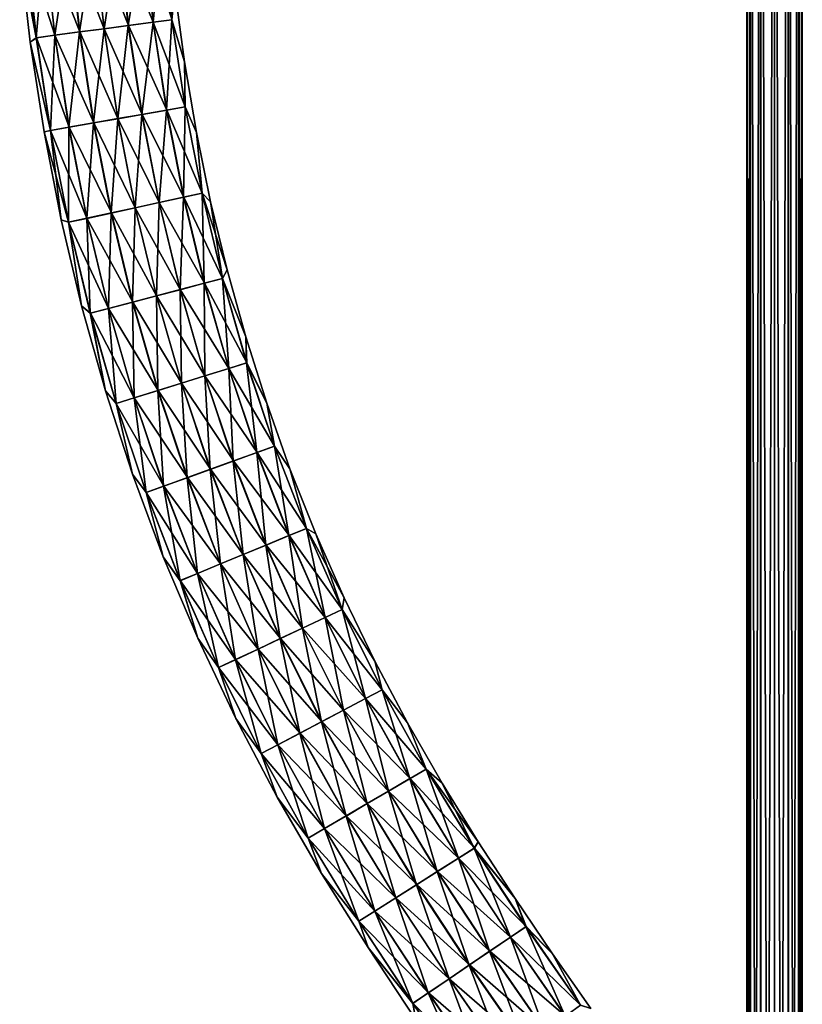
# Model space of a CAD drawing. Units: millimetres. Extents: x -275 to 275, y 5 to 285.
# Drawn here: x -14 to 0, y 156 to 174 of the extents above; entities that cross this region are included whole.
import ezdxf

# ---------------------------------------------------------------- set-up
doc = ezdxf.new("R2010")
doc.units = ezdxf.units.MM
doc.header["$LTSCALE"] = 65.185185
for name, color, linetype in [('175', 7, 'CONTINUOUS'), ('176', 7, 'CONTINUOUS'), ('3', 7, 'CONTINUOUS'), ('4', 7, 'CONTINUOUS')]:
    doc.layers.add(name, color=color, linetype=linetype)

msp = doc.modelspace()

# ---------------------------------------------------------------- linework, layer by layer
at = {"layer": '175', "linetype": 'CONTINUOUS'}
for points in [[(-0.432, 100.258, -0.252), (-0.5, 100.258), (-0.433, 191.358, -0.25), (-0.432, 100.258, -0.252)], [(-0.433, 191.358, -0.25), (-0.5, 100.258), (-0.5, 191.358), (-0.433, 191.358, -0.25)], [(-0.251, 191.358, -0.432), (-0.432, 100.258, -0.252), (-0.433, 191.358, -0.25), (-0.251, 191.358, -0.432)], [(-0.247, 100.258, -0.434), (-0.432, 100.258, -0.252), (-0.251, 191.358, -0.432), (-0.247, 100.258, -0.434)], [(-0.002, 191.358, -0.5), (-0.247, 100.258, -0.434), (-0.251, 191.358, -0.432), (-0.002, 191.358, -0.5)], [(0.002, 100.258, -0.5), (-0.247, 100.258, -0.434), (-0.002, 191.358, -0.5), (0.002, 100.258, -0.5)], [(0.247, 191.358, -0.434), (0.002, 100.258, -0.5), (-0.002, 191.358, -0.5), (0.247, 191.358, -0.434)], [(0.251, 100.258, -0.432), (0.002, 100.258, -0.5), (0.247, 191.358, -0.434), (0.251, 100.258, -0.432)], [(0.432, 191.358, -0.252), (0.251, 100.258, -0.432), (0.247, 191.358, -0.434), (0.432, 191.358, -0.252)], [(0.433, 100.258, -0.25), (0.251, 100.258, -0.432), (0.432, 191.358, -0.252), (0.433, 100.258, -0.25)], [(0.5, 191.358), (0.433, 100.258, -0.25), (0.432, 191.358, -0.252), (0.5, 191.358)], [(0.5, 100.258), (0.433, 100.258, -0.25), (0.5, 191.358), (0.5, 100.258)]]:
    msp.add_3dface(points, dxfattribs=at)
at = {"layer": '176', "linetype": 'CONTINUOUS'}
for points in [[(-0.5, 100.258), (-0.433, 100.258, 0.25), (-0.5, 191.358), (-0.5, 100.258)], [(-0.5, 191.358), (-0.433, 100.258, 0.25), (-0.432, 191.358, 0.252), (-0.5, 191.358)], [(-0.433, 100.258, 0.25), (-0.251, 100.258, 0.432), (-0.432, 191.358, 0.252), (-0.433, 100.258, 0.25)], [(-0.432, 191.358, 0.252), (-0.251, 100.258, 0.432), (-0.247, 191.358, 0.434), (-0.432, 191.358, 0.252)], [(-0.251, 100.258, 0.432), (-0.002, 100.258, 0.5), (-0.247, 191.358, 0.434), (-0.251, 100.258, 0.432)], [(-0.247, 191.358, 0.434), (-0.002, 100.258, 0.5), (0.002, 191.358, 0.5), (-0.247, 191.358, 0.434)], [(-0.002, 100.258, 0.5), (0.247, 100.258, 0.434), (0.002, 191.358, 0.5), (-0.002, 100.258, 0.5)], [(0.002, 191.358, 0.5), (0.247, 100.258, 0.434), (0.251, 191.358, 0.432), (0.002, 191.358, 0.5)], [(0.247, 100.258, 0.434), (0.432, 100.258, 0.252), (0.251, 191.358, 0.432), (0.247, 100.258, 0.434)], [(0.251, 191.358, 0.432), (0.432, 100.258, 0.252), (0.433, 191.358, 0.25), (0.251, 191.358, 0.432)], [(0.432, 100.258, 0.252), (0.5, 100.258), (0.433, 191.358, 0.25), (0.432, 100.258, 0.252)], [(0.5, 100.258), (0.5, 191.358), (0.433, 191.358, 0.25), (0.5, 100.258)]]:
    msp.add_3dface(points, dxfattribs=at)
at = {"layer": '3', "linetype": 'CONTINUOUS'}
for points in [[(-12.263, 174.976, 1.35), (-12.078, 173.34, 1.35), (-11.824, 175.017, 1.276), (-12.263, 174.976, 1.35)], [(-11.824, 175.017, 1.276), (-12.078, 173.34, 1.35), (-11.641, 173.398, 1.276), (-11.824, 175.017, 1.276)], [(-11.824, 175.017, 1.276), (-11.641, 173.398, 1.276), (-11.374, 175.059, 1.014), (-11.824, 175.017, 1.276)], [(-11.374, 175.059, 1.014), (-11.641, 173.398, 1.276), (-11.194, 173.457, 1.014), (-11.374, 175.059, 1.014)], [(-11.374, 175.059, 1.014), (-11.194, 173.457, 1.014), (-11.037, 175.091, 0.556), (-11.374, 175.059, 1.014)], [(-11.037, 175.091, 0.556), (-11.194, 173.457, 1.014), (-10.858, 173.502, 0.556), (-11.037, 175.091, 0.556)], [(-11.037, 175.091, 0.556), (-10.858, 173.502, 0.556), (-10.805, 174.038), (-11.037, 175.091, 0.556)], [(-13.298, 173.178, 0.553), (-13.488, 174.862, 0.553), (-13.597, 174.754), (-13.298, 173.178, 0.553)], [(-13.488, 174.862, 0.553), (-13.298, 173.178, 0.553), (-13.152, 174.893, 1.012), (-13.488, 174.862, 0.553)], [(-13.152, 174.893, 1.012), (-13.298, 173.178, 0.553), (-12.963, 173.222, 1.012), (-13.152, 174.893, 1.012)], [(-13.152, 174.893, 1.012), (-12.963, 173.222, 1.012), (-12.703, 174.935, 1.275), (-13.152, 174.893, 1.012)], [(-12.703, 174.935, 1.275), (-12.963, 173.222, 1.012), (-12.517, 173.282, 1.275), (-12.703, 174.935, 1.275)], [(-12.703, 174.935, 1.275), (-12.517, 173.282, 1.275), (-12.263, 174.976, 1.35), (-12.703, 174.935, 1.275)], [(-12.263, 174.976, 1.35), (-12.517, 173.282, 1.275), (-12.078, 173.34, 1.35), (-12.263, 174.976, 1.35)], [(-13.407, 173.1), (-13.298, 173.178, 0.553), (-13.597, 174.754), (-13.407, 173.1)], [(-10.805, 174.038), (-10.858, 173.502, 0.556), (-10.628, 172.742), (-10.805, 174.038)], [(-12.078, 173.34, 1.35), (-11.83, 171.719, 1.35), (-11.641, 173.398, 1.276), (-12.078, 173.34, 1.35)], [(-11.641, 173.398, 1.276), (-11.83, 171.719, 1.35), (-11.395, 171.795, 1.276), (-11.641, 173.398, 1.276)], [(-11.641, 173.398, 1.276), (-11.395, 171.795, 1.276), (-11.194, 173.457, 1.014), (-11.641, 173.398, 1.276)], [(-11.194, 173.457, 1.014), (-11.395, 171.795, 1.276), (-10.951, 171.872, 1.014), (-11.194, 173.457, 1.014)], [(-11.194, 173.457, 1.014), (-10.951, 171.872, 1.014), (-10.858, 173.502, 0.556), (-11.194, 173.457, 1.014)], [(-10.858, 173.502, 0.556), (-10.951, 171.872, 1.014), (-10.617, 171.931, 0.556), (-10.858, 173.502, 0.556)], [(-10.858, 173.502, 0.556), (-10.617, 171.931, 0.556), (-10.628, 172.742), (-10.858, 173.502, 0.556)], [(-13.298, 173.178, 0.553), (-13.042, 171.508, 0.553), (-12.963, 173.222, 1.012), (-13.298, 173.178, 0.553)], [(-12.963, 173.222, 1.012), (-13.042, 171.508, 0.553), (-12.71, 171.566, 1.012), (-12.963, 173.222, 1.012)], [(-12.963, 173.222, 1.012), (-12.71, 171.566, 1.012), (-12.517, 173.282, 1.275), (-12.963, 173.222, 1.012)], [(-12.517, 173.282, 1.275), (-12.71, 171.566, 1.012), (-12.265, 171.643, 1.275), (-12.517, 173.282, 1.275)], [(-12.517, 173.282, 1.275), (-12.265, 171.643, 1.275), (-12.078, 173.34, 1.35), (-12.517, 173.282, 1.275)], [(-12.078, 173.34, 1.35), (-12.265, 171.643, 1.275), (-11.83, 171.719, 1.35), (-12.078, 173.34, 1.35)], [(-13.042, 171.508, 0.553), (-13.298, 173.178, 0.553), (-13.407, 173.1), (-13.042, 171.508, 0.553)], [(-13.158, 171.481), (-13.042, 171.508, 0.553), (-13.407, 173.1), (-13.158, 171.481)], [(-10.628, 172.742), (-10.617, 171.931, 0.556), (-10.412, 171.472), (-10.628, 172.742)], [(-11.395, 171.795, 1.276), (-11.085, 170.209, 1.276), (-10.951, 171.872, 1.014), (-11.395, 171.795, 1.276)], [(-10.951, 171.872, 1.014), (-11.085, 170.209, 1.276), (-10.644, 170.305, 1.014), (-10.951, 171.872, 1.014)], [(-10.951, 171.872, 1.014), (-10.644, 170.305, 1.014), (-10.617, 171.931, 0.556), (-10.951, 171.872, 1.014)], [(-10.617, 171.931, 0.556), (-10.644, 170.305, 1.014), (-10.313, 170.377, 0.556), (-10.617, 171.931, 0.556)], [(-10.617, 171.931, 0.556), (-10.313, 170.377, 0.556), (-10.412, 171.472), (-10.617, 171.931, 0.556)], [(-12.71, 171.566, 1.012), (-12.388, 169.925, 1.012), (-12.265, 171.643, 1.275), (-12.71, 171.566, 1.012)], [(-12.265, 171.643, 1.275), (-12.388, 169.925, 1.012), (-11.948, 170.021, 1.275), (-12.265, 171.643, 1.275)], [(-12.265, 171.643, 1.275), (-11.948, 170.021, 1.275), (-11.83, 171.719, 1.35), (-12.265, 171.643, 1.275)], [(-11.83, 171.719, 1.35), (-11.948, 170.021, 1.275), (-11.516, 170.115, 1.35), (-11.83, 171.719, 1.35)], [(-11.83, 171.719, 1.35), (-11.516, 170.115, 1.35), (-11.395, 171.795, 1.276), (-11.83, 171.719, 1.35)], [(-11.395, 171.795, 1.276), (-11.516, 170.115, 1.35), (-11.085, 170.209, 1.276), (-11.395, 171.795, 1.276)], [(-12.849, 169.898), (-13.042, 171.508, 0.553), (-13.158, 171.481), (-12.849, 169.898)], [(-13.042, 171.508, 0.553), (-12.718, 169.854, 0.553), (-12.71, 171.566, 1.012), (-13.042, 171.508, 0.553)], [(-12.718, 169.854, 0.553), (-13.042, 171.508, 0.553), (-12.849, 169.898), (-12.718, 169.854, 0.553)], [(-12.71, 171.566, 1.012), (-12.718, 169.854, 0.553), (-12.388, 169.925, 1.012), (-12.71, 171.566, 1.012)], [(-10.412, 171.472), (-10.313, 170.377, 0.556), (-10.157, 170.224), (-10.412, 171.472)], [(-11.516, 170.115, 1.35), (-11.135, 168.528, 1.35), (-11.085, 170.209, 1.276), (-11.516, 170.115, 1.35)], [(-11.085, 170.209, 1.276), (-11.135, 168.528, 1.35), (-10.708, 168.64, 1.276), (-11.085, 170.209, 1.276)], [(-11.085, 170.209, 1.276), (-10.708, 168.64, 1.276), (-10.644, 170.305, 1.014), (-11.085, 170.209, 1.276)], [(-10.644, 170.305, 1.014), (-10.708, 168.64, 1.276), (-10.272, 168.755, 1.014), (-10.644, 170.305, 1.014)], [(-10.644, 170.305, 1.014), (-10.272, 168.755, 1.014), (-10.313, 170.377, 0.556), (-10.644, 170.305, 1.014)], [(-10.313, 170.377, 0.556), (-10.272, 168.755, 1.014), (-9.944, 168.841, 0.556), (-10.313, 170.377, 0.556)], [(-10.313, 170.377, 0.556), (-9.944, 168.841, 0.556), (-10.157, 170.224), (-10.313, 170.377, 0.556)], [(-10.157, 170.224), (-9.944, 168.841, 0.556), (-9.861, 168.997), (-10.157, 170.224)], [(-11.948, 170.021, 1.275), (-11.562, 168.415, 1.275), (-11.516, 170.115, 1.35), (-11.948, 170.021, 1.275)], [(-11.516, 170.115, 1.35), (-11.562, 168.415, 1.275), (-11.135, 168.528, 1.35), (-11.516, 170.115, 1.35)], [(-12.482, 168.347), (-12.718, 169.854, 0.553), (-12.849, 169.898), (-12.482, 168.347)], [(-12.718, 169.854, 0.553), (-12.325, 168.215, 0.553), (-12.388, 169.925, 1.012), (-12.718, 169.854, 0.553)], [(-12.325, 168.215, 0.553), (-12.718, 169.854, 0.553), (-12.482, 168.347), (-12.325, 168.215, 0.553)], [(-12.388, 169.925, 1.012), (-11.998, 168.3, 1.012), (-11.948, 170.021, 1.275), (-12.388, 169.925, 1.012)], [(-12.388, 169.925, 1.012), (-12.325, 168.215, 0.553), (-11.998, 168.3, 1.012), (-12.388, 169.925, 1.012)], [(-11.948, 170.021, 1.275), (-11.998, 168.3, 1.012), (-11.562, 168.415, 1.275), (-11.948, 170.021, 1.275)], [(-9.861, 168.997), (-9.944, 168.841, 0.556), (-9.525, 167.789), (-9.861, 168.997)], [(-10.272, 168.755, 1.014), (-9.832, 167.222, 1.014), (-9.944, 168.841, 0.556), (-10.272, 168.755, 1.014)], [(-9.944, 168.841, 0.556), (-9.832, 167.222, 1.014), (-9.509, 167.323, 0.556), (-9.944, 168.841, 0.556)], [(-9.944, 168.841, 0.556), (-9.509, 167.323, 0.556), (-9.525, 167.789), (-9.944, 168.841, 0.556)], [(-11.135, 168.528, 1.35), (-10.685, 166.957, 1.35), (-10.708, 168.64, 1.276), (-11.135, 168.528, 1.35)], [(-10.708, 168.64, 1.276), (-10.263, 167.089, 1.276), (-10.272, 168.755, 1.014), (-10.708, 168.64, 1.276)], [(-10.708, 168.64, 1.276), (-10.685, 166.957, 1.35), (-10.263, 167.089, 1.276), (-10.708, 168.64, 1.276)], [(-10.272, 168.755, 1.014), (-10.263, 167.089, 1.276), (-9.832, 167.222, 1.014), (-10.272, 168.755, 1.014)], [(-11.562, 168.415, 1.275), (-11.107, 166.826, 1.275), (-11.135, 168.528, 1.35), (-11.562, 168.415, 1.275)], [(-11.135, 168.528, 1.35), (-11.107, 166.826, 1.275), (-10.685, 166.957, 1.35), (-11.135, 168.528, 1.35)], [(-12.054, 166.822), (-12.325, 168.215, 0.553), (-12.482, 168.347), (-12.054, 166.822)], [(-12.325, 168.215, 0.553), (-11.86, 166.592, 0.553), (-11.998, 168.3, 1.012), (-12.325, 168.215, 0.553)], [(-11.998, 168.3, 1.012), (-11.537, 166.693, 1.012), (-11.562, 168.415, 1.275), (-11.998, 168.3, 1.012)], [(-11.998, 168.3, 1.012), (-11.86, 166.592, 0.553), (-11.537, 166.693, 1.012), (-11.998, 168.3, 1.012)], [(-11.562, 168.415, 1.275), (-11.537, 166.693, 1.012), (-11.107, 166.826, 1.275), (-11.562, 168.415, 1.275)], [(-11.86, 166.592, 0.553), (-12.325, 168.215, 0.553), (-12.054, 166.822), (-11.86, 166.592, 0.553)], [(-9.525, 167.789), (-9.509, 167.323, 0.556), (-9.148, 166.596), (-9.525, 167.789)], [(-10.263, 167.089, 1.276), (-9.749, 165.555, 1.276), (-9.832, 167.222, 1.014), (-10.263, 167.089, 1.276)], [(-9.832, 167.222, 1.014), (-9.324, 165.708, 1.014), (-9.509, 167.323, 0.556), (-9.832, 167.222, 1.014)], [(-9.832, 167.222, 1.014), (-9.749, 165.555, 1.276), (-9.324, 165.708, 1.014), (-9.832, 167.222, 1.014)], [(-9.509, 167.323, 0.556), (-9.324, 165.708, 1.014), (-9.006, 165.823, 0.556), (-9.509, 167.323, 0.556)], [(-9.509, 167.323, 0.556), (-9.006, 165.823, 0.556), (-9.148, 166.596), (-9.509, 167.323, 0.556)], [(-10.685, 166.957, 1.35), (-10.164, 165.405, 1.35), (-10.263, 167.089, 1.276), (-10.685, 166.957, 1.35)], [(-10.263, 167.089, 1.276), (-10.164, 165.405, 1.35), (-9.749, 165.555, 1.276), (-10.263, 167.089, 1.276)], [(-11.107, 166.826, 1.275), (-10.58, 165.255, 1.275), (-10.685, 166.957, 1.35), (-11.107, 166.826, 1.275)], [(-10.685, 166.957, 1.35), (-10.58, 165.255, 1.275), (-10.164, 165.405, 1.35), (-10.685, 166.957, 1.35)], [(-11.564, 165.318), (-11.86, 166.592, 0.553), (-12.054, 166.822), (-11.564, 165.318)], [(-11.86, 166.592, 0.553), (-11.321, 164.988, 0.553), (-11.537, 166.693, 1.012), (-11.86, 166.592, 0.553)], [(-11.537, 166.693, 1.012), (-11.004, 165.102, 1.012), (-11.107, 166.826, 1.275), (-11.537, 166.693, 1.012)], [(-11.537, 166.693, 1.012), (-11.321, 164.988, 0.553), (-11.004, 165.102, 1.012), (-11.537, 166.693, 1.012)], [(-11.107, 166.826, 1.275), (-11.004, 165.102, 1.012), (-10.58, 165.255, 1.275), (-11.107, 166.826, 1.275)], [(-11.321, 164.988, 0.553), (-11.86, 166.592, 0.553), (-11.564, 165.318), (-11.321, 164.988, 0.553)], [(-9.148, 166.596), (-9.006, 165.823, 0.556), (-8.728, 165.417), (-9.148, 166.596)], [(-9.324, 165.708, 1.014), (-8.746, 164.213, 1.014), (-9.006, 165.823, 0.556), (-9.324, 165.708, 1.014)], [(-9.006, 165.823, 0.556), (-8.746, 164.213, 1.014), (-8.433, 164.342, 0.556), (-9.006, 165.823, 0.556)], [(-9.006, 165.823, 0.556), (-8.433, 164.342, 0.556), (-8.728, 165.417), (-9.006, 165.823, 0.556)], [(-9.749, 165.555, 1.276), (-9.163, 164.04, 1.276), (-9.324, 165.708, 1.014), (-9.749, 165.555, 1.276)], [(-9.324, 165.708, 1.014), (-9.163, 164.04, 1.276), (-8.746, 164.213, 1.014), (-9.324, 165.708, 1.014)], [(-10.164, 165.405, 1.35), (-9.571, 163.872, 1.35), (-9.749, 165.555, 1.276), (-10.164, 165.405, 1.35)], [(-9.749, 165.555, 1.276), (-9.571, 163.872, 1.35), (-9.163, 164.04, 1.276), (-9.749, 165.555, 1.276)], [(-8.728, 165.417), (-8.433, 164.342, 0.556), (-8.263, 164.247), (-8.728, 165.417)], [(-11.01, 163.832), (-11.321, 164.988, 0.553), (-11.564, 165.318), (-11.01, 163.832)], [(-11.004, 165.102, 1.012), (-10.396, 163.53, 1.012), (-10.58, 165.255, 1.275), (-11.004, 165.102, 1.012)], [(-10.58, 165.255, 1.275), (-9.979, 163.703, 1.275), (-10.164, 165.405, 1.35), (-10.58, 165.255, 1.275)], [(-10.58, 165.255, 1.275), (-10.396, 163.53, 1.012), (-9.979, 163.703, 1.275), (-10.58, 165.255, 1.275)], [(-10.164, 165.405, 1.35), (-9.979, 163.703, 1.275), (-9.571, 163.872, 1.35), (-10.164, 165.405, 1.35)], [(-11.321, 164.988, 0.553), (-10.708, 163.401, 0.553), (-11.004, 165.102, 1.012), (-11.321, 164.988, 0.553)], [(-11.004, 165.102, 1.012), (-10.708, 163.401, 0.553), (-10.396, 163.53, 1.012), (-11.004, 165.102, 1.012)], [(-10.708, 163.401, 0.553), (-11.321, 164.988, 0.553), (-11.01, 163.832), (-10.708, 163.401, 0.553)], [(-9.163, 164.04, 1.276), (-8.503, 162.544, 1.276), (-8.746, 164.213, 1.014), (-9.163, 164.04, 1.276)], [(-8.746, 164.213, 1.014), (-8.095, 162.736, 1.014), (-8.433, 164.342, 0.556), (-8.746, 164.213, 1.014)], [(-8.746, 164.213, 1.014), (-8.503, 162.544, 1.276), (-8.095, 162.736, 1.014), (-8.746, 164.213, 1.014)], [(-8.433, 164.342, 0.556), (-8.095, 162.736, 1.014), (-7.788, 162.88, 0.556), (-8.433, 164.342, 0.556)], [(-8.433, 164.342, 0.556), (-7.788, 162.88, 0.556), (-8.263, 164.247), (-8.433, 164.342, 0.556)], [(-8.263, 164.247), (-7.788, 162.88, 0.556), (-7.754, 163.09), (-8.263, 164.247)], [(-9.571, 163.872, 1.35), (-8.903, 162.357, 1.35), (-9.163, 164.04, 1.276), (-9.571, 163.872, 1.35)], [(-9.163, 164.04, 1.276), (-8.903, 162.357, 1.35), (-8.503, 162.544, 1.276), (-9.163, 164.04, 1.276)], [(-10.39, 162.364), (-10.708, 163.401, 0.553), (-11.01, 163.832), (-10.39, 162.364)], [(-9.979, 163.703, 1.275), (-9.303, 162.169, 1.275), (-9.571, 163.872, 1.35), (-9.979, 163.703, 1.275)], [(-9.571, 163.872, 1.35), (-9.303, 162.169, 1.275), (-8.903, 162.357, 1.35), (-9.571, 163.872, 1.35)], [(-10.396, 163.53, 1.012), (-9.711, 161.978, 1.012), (-9.979, 163.703, 1.275), (-10.396, 163.53, 1.012)], [(-9.979, 163.703, 1.275), (-9.711, 161.978, 1.012), (-9.303, 162.169, 1.275), (-9.979, 163.703, 1.275)], [(-10.708, 163.401, 0.553), (-10.017, 161.835, 0.553), (-10.396, 163.53, 1.012), (-10.708, 163.401, 0.553)], [(-10.396, 163.53, 1.012), (-10.017, 161.835, 0.553), (-9.711, 161.978, 1.012), (-10.396, 163.53, 1.012)], [(-10.017, 161.835, 0.553), (-10.708, 163.401, 0.553), (-10.39, 162.364), (-10.017, 161.835, 0.553)], [(-7.754, 163.09), (-7.788, 162.88, 0.556), (-7.201, 161.953), (-7.754, 163.09)], [(-8.095, 162.736, 1.014), (-7.368, 161.278, 1.014), (-7.788, 162.88, 0.556), (-8.095, 162.736, 1.014)], [(-7.788, 162.88, 0.556), (-7.368, 161.278, 1.014), (-7.069, 161.436, 0.556), (-7.788, 162.88, 0.556)], [(-7.788, 162.88, 0.556), (-7.069, 161.436, 0.556), (-7.201, 161.953), (-7.788, 162.88, 0.556)], [(-8.503, 162.544, 1.276), (-7.767, 161.068, 1.276), (-8.095, 162.736, 1.014), (-8.503, 162.544, 1.276)], [(-8.095, 162.736, 1.014), (-7.767, 161.068, 1.276), (-7.368, 161.278, 1.014), (-8.095, 162.736, 1.014)], [(-8.903, 162.357, 1.35), (-8.158, 160.862, 1.35), (-8.503, 162.544, 1.276), (-8.903, 162.357, 1.35)], [(-8.503, 162.544, 1.276), (-8.158, 160.862, 1.35), (-7.767, 161.068, 1.276), (-8.503, 162.544, 1.276)], [(-9.704, 160.92), (-10.017, 161.835, 0.553), (-10.39, 162.364), (-9.704, 160.92)], [(-9.303, 162.169, 1.275), (-8.549, 160.656, 1.275), (-8.903, 162.357, 1.35), (-9.303, 162.169, 1.275)], [(-8.903, 162.357, 1.35), (-8.549, 160.656, 1.275), (-8.158, 160.862, 1.35), (-8.903, 162.357, 1.35)], [(-9.711, 161.978, 1.012), (-8.948, 160.446, 1.012), (-9.303, 162.169, 1.275), (-9.711, 161.978, 1.012)], [(-9.303, 162.169, 1.275), (-8.948, 160.446, 1.012), (-8.549, 160.656, 1.275), (-9.303, 162.169, 1.275)], [(-10.017, 161.835, 0.553), (-9.246, 160.288, 0.553), (-9.711, 161.978, 1.012), (-10.017, 161.835, 0.553)], [(-9.711, 161.978, 1.012), (-9.246, 160.288, 0.553), (-8.948, 160.446, 1.012), (-9.711, 161.978, 1.012)], [(-7.201, 161.953), (-7.069, 161.436, 0.556), (-6.611, 160.841), (-7.201, 161.953)], [(-9.246, 160.288, 0.553), (-10.017, 161.835, 0.553), (-9.704, 160.92), (-9.246, 160.288, 0.553)], [(-7.368, 161.278, 1.014), (-6.567, 159.836, 1.014), (-7.069, 161.436, 0.556), (-7.368, 161.278, 1.014)], [(-7.069, 161.436, 0.556), (-6.567, 159.836, 1.014), (-6.275, 160.007, 0.556), (-7.069, 161.436, 0.556)], [(-7.069, 161.436, 0.556), (-6.275, 160.007, 0.556), (-6.611, 160.841), (-7.069, 161.436, 0.556)], [(-7.767, 161.068, 1.276), (-6.956, 159.609, 1.276), (-7.368, 161.278, 1.014), (-7.767, 161.068, 1.276)], [(-7.368, 161.278, 1.014), (-6.956, 159.609, 1.276), (-6.567, 159.836, 1.014), (-7.368, 161.278, 1.014)], [(-8.158, 160.862, 1.35), (-7.338, 159.386, 1.35), (-7.767, 161.068, 1.276), (-8.158, 160.862, 1.35)], [(-7.767, 161.068, 1.276), (-7.338, 159.386, 1.35), (-6.956, 159.609, 1.276), (-7.767, 161.068, 1.276)], [(-8.957, 159.505), (-9.246, 160.288, 0.553), (-9.704, 160.92), (-8.957, 159.505)], [(-8.549, 160.656, 1.275), (-7.719, 159.163, 1.275), (-8.158, 160.862, 1.35), (-8.549, 160.656, 1.275)], [(-8.158, 160.862, 1.35), (-7.719, 159.163, 1.275), (-7.338, 159.386, 1.35), (-8.158, 160.862, 1.35)], [(-6.611, 160.841), (-6.275, 160.007, 0.556), (-5.987, 159.755), (-6.611, 160.841)], [(-8.948, 160.446, 1.012), (-8.109, 158.936, 1.012), (-8.549, 160.656, 1.275), (-8.948, 160.446, 1.012)], [(-8.549, 160.656, 1.275), (-8.109, 158.936, 1.012), (-7.719, 159.163, 1.275), (-8.549, 160.656, 1.275)], [(-9.246, 160.288, 0.553), (-8.4, 158.766, 0.553), (-8.948, 160.446, 1.012), (-9.246, 160.288, 0.553)], [(-8.4, 158.766, 0.553), (-9.246, 160.288, 0.553), (-8.957, 159.505), (-8.4, 158.766, 0.553)], [(-8.948, 160.446, 1.012), (-8.4, 158.766, 0.553), (-8.109, 158.936, 1.012), (-8.948, 160.446, 1.012)], [(-6.567, 159.836, 1.014), (-5.694, 158.405, 1.014), (-6.275, 160.007, 0.556), (-6.567, 159.836, 1.014)], [(-6.275, 160.007, 0.556), (-5.694, 158.405, 1.014), (-5.408, 158.586, 0.556), (-6.275, 160.007, 0.556)], [(-6.275, 160.007, 0.556), (-5.408, 158.586, 0.556), (-5.987, 159.755), (-6.275, 160.007, 0.556)], [(-6.956, 159.609, 1.276), (-6.075, 158.163, 1.276), (-6.567, 159.836, 1.014), (-6.956, 159.609, 1.276)], [(-6.567, 159.836, 1.014), (-6.075, 158.163, 1.276), (-5.694, 158.405, 1.014), (-6.567, 159.836, 1.014)], [(-5.987, 159.755), (-5.408, 158.586, 0.556), (-5.338, 158.699), (-5.987, 159.755)], [(-7.338, 159.386, 1.35), (-6.448, 157.927, 1.35), (-6.956, 159.609, 1.276), (-7.338, 159.386, 1.35)], [(-6.956, 159.609, 1.276), (-6.448, 157.927, 1.35), (-6.075, 158.163, 1.276), (-6.956, 159.609, 1.276)], [(-8.16, 158.129), (-8.4, 158.766, 0.553), (-8.957, 159.505), (-8.16, 158.129)], [(-7.719, 159.163, 1.275), (-6.821, 157.69, 1.275), (-7.338, 159.386, 1.35), (-7.719, 159.163, 1.275)], [(-7.338, 159.386, 1.35), (-6.821, 157.69, 1.275), (-6.448, 157.927, 1.35), (-7.338, 159.386, 1.35)], [(-8.109, 158.936, 1.012), (-7.202, 157.449, 1.012), (-7.719, 159.163, 1.275), (-8.109, 158.936, 1.012)], [(-7.719, 159.163, 1.275), (-7.202, 157.449, 1.012), (-6.821, 157.69, 1.275), (-7.719, 159.163, 1.275)], [(-8.4, 158.766, 0.553), (-7.487, 157.268, 0.553), (-8.109, 158.936, 1.012), (-8.4, 158.766, 0.553)], [(-8.109, 158.936, 1.012), (-7.487, 157.268, 0.553), (-7.202, 157.449, 1.012), (-8.109, 158.936, 1.012)], [(-7.487, 157.268, 0.553), (-8.4, 158.766, 0.553), (-8.16, 158.129), (-7.487, 157.268, 0.553)], [(-5.338, 158.699), (-5.408, 158.586, 0.556), (-4.673, 157.676), (-5.338, 158.699)], [(-5.694, 158.405, 1.014), (-4.759, 156.98, 1.014), (-5.408, 158.586, 0.556), (-5.694, 158.405, 1.014)], [(-5.408, 158.586, 0.556), (-4.759, 156.98, 1.014), (-4.478, 157.17, 0.556), (-5.408, 158.586, 0.556)], [(-5.408, 158.586, 0.556), (-4.478, 157.17, 0.556), (-4.673, 157.676), (-5.408, 158.586, 0.556)], [(-6.075, 158.163, 1.276), (-5.132, 156.727, 1.276), (-5.694, 158.405, 1.014), (-6.075, 158.163, 1.276)], [(-5.694, 158.405, 1.014), (-5.132, 156.727, 1.276), (-4.759, 156.98, 1.014), (-5.694, 158.405, 1.014)], [(-6.448, 157.927, 1.35), (-5.498, 156.48, 1.35), (-6.075, 158.163, 1.276), (-6.448, 157.927, 1.35)], [(-6.075, 158.163, 1.276), (-5.498, 156.48, 1.35), (-5.132, 156.727, 1.276), (-6.075, 158.163, 1.276)], [(-7.323, 156.793), (-7.487, 157.268, 0.553), (-8.16, 158.129), (-7.323, 156.793)], [(-6.821, 157.69, 1.275), (-5.864, 156.232, 1.275), (-6.448, 157.927, 1.35), (-6.821, 157.69, 1.275)], [(-6.448, 157.927, 1.35), (-5.864, 156.232, 1.275), (-5.498, 156.48, 1.35), (-6.448, 157.927, 1.35)], [(-7.202, 157.449, 1.012), (-6.237, 155.979, 1.012), (-6.821, 157.69, 1.275), (-7.202, 157.449, 1.012)], [(-6.821, 157.69, 1.275), (-6.237, 155.979, 1.012), (-5.864, 156.232, 1.275), (-6.821, 157.69, 1.275)], [(-4.673, 157.676), (-4.478, 157.17, 0.556), (-3.997, 156.679), (-4.673, 157.676)], [(-7.487, 157.268, 0.553), (-6.517, 155.79, 0.553), (-7.202, 157.449, 1.012), (-7.487, 157.268, 0.553)], [(-7.202, 157.449, 1.012), (-6.517, 155.79, 0.553), (-6.237, 155.979, 1.012), (-7.202, 157.449, 1.012)], [(-6.517, 155.79, 0.553), (-7.487, 157.268, 0.553), (-7.323, 156.793), (-6.517, 155.79, 0.553)], [(-4.759, 156.98, 1.014), (-3.77, 155.559, 1.014), (-4.478, 157.17, 0.556), (-4.759, 156.98, 1.014)], [(-4.478, 157.17, 0.556), (-3.77, 155.559, 1.014), (-3.494, 155.755, 0.556), (-4.478, 157.17, 0.556)], [(-4.478, 157.17, 0.556), (-3.494, 155.755, 0.556), (-3.997, 156.679), (-4.478, 157.17, 0.556)], [(-5.132, 156.727, 1.276), (-4.137, 155.297, 1.276), (-4.759, 156.98, 1.014), (-5.132, 156.727, 1.276)], [(-4.759, 156.98, 1.014), (-4.137, 155.297, 1.276), (-3.77, 155.559, 1.014), (-4.759, 156.98, 1.014)], [(-6.46, 155.496), (-6.517, 155.79, 0.553), (-7.323, 156.793), (-6.46, 155.496)], [(-5.498, 156.48, 1.35), (-4.497, 155.041, 1.35), (-5.132, 156.727, 1.276), (-5.498, 156.48, 1.35)], [(-5.132, 156.727, 1.276), (-4.497, 155.041, 1.35), (-4.137, 155.297, 1.276), (-5.132, 156.727, 1.276)], [(-3.997, 156.679), (-3.494, 155.755, 0.556), (-3.308, 155.7), (-3.997, 156.679)], [(-5.864, 156.232, 1.275), (-4.857, 154.784, 1.275), (-5.498, 156.48, 1.35), (-5.864, 156.232, 1.275)], [(-5.498, 156.48, 1.35), (-4.857, 154.784, 1.275), (-4.497, 155.041, 1.35), (-5.498, 156.48, 1.35)], [(-6.237, 155.979, 1.012), (-5.224, 154.523, 1.012), (-5.864, 156.232, 1.275), (-6.237, 155.979, 1.012)], [(-5.864, 156.232, 1.275), (-5.224, 154.523, 1.012), (-4.857, 154.784, 1.275), (-5.864, 156.232, 1.275)], [(-6.517, 155.79, 0.553), (-5.499, 154.327, 0.553), (-6.237, 155.979, 1.012), (-6.517, 155.79, 0.553)], [(-6.237, 155.979, 1.012), (-5.499, 154.327, 0.553), (-5.224, 154.523, 1.012), (-6.237, 155.979, 1.012)], [(-5.499, 154.327, 0.553), (-6.517, 155.79, 0.553), (-6.46, 155.496), (-5.499, 154.327, 0.553)]]:
    msp.add_3dface(points, dxfattribs=at)
at = {"layer": '4', "linetype": 'CONTINUOUS'}
for points in [[(-11.821, 175.018, -1.275), (-11.638, 173.398, -1.275), (-12.261, 174.977, -1.35), (-11.821, 175.018, -1.275)], [(-11.372, 175.06, -1.012), (-11.191, 173.458, -1.012), (-11.821, 175.018, -1.275), (-11.372, 175.06, -1.012)], [(-11.821, 175.018, -1.275), (-11.191, 173.458, -1.012), (-11.638, 173.398, -1.275), (-11.821, 175.018, -1.275)], [(-11.372, 175.06, -1.012), (-10.857, 173.502, -0.553), (-11.191, 173.458, -1.012), (-11.372, 175.06, -1.012)], [(-13.597, 174.754), (-13.487, 174.862, -0.556), (-13.297, 173.178, -0.556), (-13.597, 174.754)], [(-13.15, 174.894, -1.014), (-12.961, 173.223, -1.014), (-13.487, 174.862, -0.556), (-13.15, 174.894, -1.014)], [(-13.487, 174.862, -0.556), (-12.961, 173.223, -1.014), (-13.297, 173.178, -0.556), (-13.487, 174.862, -0.556)], [(-12.7, 174.936, -1.276), (-12.514, 173.282, -1.276), (-13.15, 174.894, -1.014), (-12.7, 174.936, -1.276)], [(-13.15, 174.894, -1.014), (-12.514, 173.282, -1.276), (-12.961, 173.223, -1.014), (-13.15, 174.894, -1.014)], [(-12.261, 174.977, -1.35), (-12.076, 173.34, -1.35), (-12.7, 174.936, -1.276), (-12.261, 174.977, -1.35)], [(-12.7, 174.936, -1.276), (-12.076, 173.34, -1.35), (-12.514, 173.282, -1.276), (-12.7, 174.936, -1.276)], [(-12.261, 174.977, -1.35), (-11.638, 173.398, -1.275), (-12.076, 173.34, -1.35), (-12.261, 174.977, -1.35)], [(-13.407, 173.1), (-13.597, 174.754), (-13.297, 173.178, -0.556), (-13.407, 173.1)], [(-10.805, 174.038), (-10.628, 172.742), (-10.857, 173.502, -0.553), (-10.805, 174.038)], [(-11.638, 173.398, -1.275), (-11.392, 171.796, -1.275), (-12.076, 173.34, -1.35), (-11.638, 173.398, -1.275)], [(-11.191, 173.458, -1.012), (-10.948, 171.873, -1.012), (-11.638, 173.398, -1.275), (-11.191, 173.458, -1.012)], [(-11.638, 173.398, -1.275), (-10.948, 171.873, -1.012), (-11.392, 171.796, -1.275), (-11.638, 173.398, -1.275)], [(-10.857, 173.502, -0.553), (-10.616, 171.931, -0.553), (-11.191, 173.458, -1.012), (-10.857, 173.502, -0.553)], [(-11.191, 173.458, -1.012), (-10.616, 171.931, -0.553), (-10.948, 171.873, -1.012), (-11.191, 173.458, -1.012)], [(-10.857, 173.502, -0.553), (-10.628, 172.742), (-10.616, 171.931, -0.553), (-10.857, 173.502, -0.553)], [(-12.961, 173.223, -1.014), (-12.707, 171.567, -1.014), (-13.297, 173.178, -0.556), (-12.961, 173.223, -1.014)], [(-12.514, 173.282, -1.276), (-12.263, 171.644, -1.276), (-12.961, 173.223, -1.014), (-12.514, 173.282, -1.276)], [(-12.961, 173.223, -1.014), (-12.263, 171.644, -1.276), (-12.707, 171.567, -1.014), (-12.961, 173.223, -1.014)], [(-12.076, 173.34, -1.35), (-11.828, 171.72, -1.35), (-12.514, 173.282, -1.276), (-12.076, 173.34, -1.35)], [(-12.514, 173.282, -1.276), (-11.828, 171.72, -1.35), (-12.263, 171.644, -1.276), (-12.514, 173.282, -1.276)], [(-12.076, 173.34, -1.35), (-11.392, 171.796, -1.275), (-11.828, 171.72, -1.35), (-12.076, 173.34, -1.35)], [(-13.407, 173.1), (-13.297, 173.178, -0.556), (-13.041, 171.508, -0.556), (-13.407, 173.1)], [(-13.158, 171.481), (-13.407, 173.1), (-13.041, 171.508, -0.556), (-13.158, 171.481)], [(-13.297, 173.178, -0.556), (-12.707, 171.567, -1.014), (-13.041, 171.508, -0.556), (-13.297, 173.178, -0.556)], [(-10.628, 172.742), (-10.412, 171.472), (-10.616, 171.931, -0.553), (-10.628, 172.742)], [(-10.948, 171.873, -1.012), (-10.641, 170.305, -1.012), (-11.392, 171.796, -1.275), (-10.948, 171.873, -1.012)], [(-10.616, 171.931, -0.553), (-10.312, 170.377, -0.553), (-10.948, 171.873, -1.012), (-10.616, 171.931, -0.553)], [(-10.948, 171.873, -1.012), (-10.312, 170.377, -0.553), (-10.641, 170.305, -1.012), (-10.948, 171.873, -1.012)], [(-10.616, 171.931, -0.553), (-10.412, 171.472), (-10.312, 170.377, -0.553), (-10.616, 171.931, -0.553)], [(-12.263, 171.644, -1.276), (-11.945, 170.022, -1.276), (-12.707, 171.567, -1.014), (-12.263, 171.644, -1.276)], [(-11.828, 171.72, -1.35), (-11.514, 170.116, -1.35), (-12.263, 171.644, -1.276), (-11.828, 171.72, -1.35)], [(-12.263, 171.644, -1.276), (-11.514, 170.116, -1.35), (-11.945, 170.022, -1.276), (-12.263, 171.644, -1.276)], [(-11.392, 171.796, -1.275), (-11.082, 170.209, -1.275), (-11.828, 171.72, -1.35), (-11.392, 171.796, -1.275)], [(-11.828, 171.72, -1.35), (-11.082, 170.209, -1.275), (-11.514, 170.116, -1.35), (-11.828, 171.72, -1.35)], [(-11.392, 171.796, -1.275), (-10.641, 170.305, -1.012), (-11.082, 170.209, -1.275), (-11.392, 171.796, -1.275)], [(-13.158, 171.481), (-13.041, 171.508, -0.556), (-12.717, 169.854, -0.556), (-13.158, 171.481)], [(-12.849, 169.898), (-13.158, 171.481), (-12.717, 169.854, -0.556), (-12.849, 169.898)], [(-12.707, 171.567, -1.014), (-12.386, 169.926, -1.014), (-13.041, 171.508, -0.556), (-12.707, 171.567, -1.014)], [(-13.041, 171.508, -0.556), (-12.386, 169.926, -1.014), (-12.717, 169.854, -0.556), (-13.041, 171.508, -0.556)], [(-12.707, 171.567, -1.014), (-11.945, 170.022, -1.276), (-12.386, 169.926, -1.014), (-12.707, 171.567, -1.014)], [(-10.412, 171.472), (-10.157, 170.224), (-10.312, 170.377, -0.553), (-10.412, 171.472)], [(-11.082, 170.209, -1.275), (-10.705, 168.641, -1.275), (-11.514, 170.116, -1.35), (-11.082, 170.209, -1.275)], [(-10.641, 170.305, -1.012), (-10.269, 168.755, -1.012), (-11.082, 170.209, -1.275), (-10.641, 170.305, -1.012)], [(-11.082, 170.209, -1.275), (-10.269, 168.755, -1.012), (-10.705, 168.641, -1.275), (-11.082, 170.209, -1.275)], [(-10.312, 170.377, -0.553), (-9.943, 168.841, -0.553), (-10.641, 170.305, -1.012), (-10.312, 170.377, -0.553)], [(-10.641, 170.305, -1.012), (-9.943, 168.841, -0.553), (-10.269, 168.755, -1.012), (-10.641, 170.305, -1.012)], [(-10.157, 170.224), (-9.861, 168.997), (-10.312, 170.377, -0.553), (-10.157, 170.224)], [(-10.312, 170.377, -0.553), (-9.861, 168.997), (-9.943, 168.841, -0.553), (-10.312, 170.377, -0.553)], [(-11.514, 170.116, -1.35), (-11.133, 168.528, -1.35), (-11.945, 170.022, -1.276), (-11.514, 170.116, -1.35)], [(-11.514, 170.116, -1.35), (-10.705, 168.641, -1.275), (-11.133, 168.528, -1.35), (-11.514, 170.116, -1.35)], [(-12.482, 168.347), (-12.849, 169.898), (-12.717, 169.854, -0.556), (-12.482, 168.347)], [(-12.386, 169.926, -1.014), (-11.996, 168.301, -1.014), (-12.717, 169.854, -0.556), (-12.386, 169.926, -1.014)], [(-12.482, 168.347), (-12.717, 169.854, -0.556), (-12.323, 168.215, -0.556), (-12.482, 168.347)], [(-12.717, 169.854, -0.556), (-11.996, 168.301, -1.014), (-12.323, 168.215, -0.556), (-12.717, 169.854, -0.556)], [(-11.945, 170.022, -1.276), (-11.56, 168.416, -1.276), (-12.386, 169.926, -1.014), (-11.945, 170.022, -1.276)], [(-12.386, 169.926, -1.014), (-11.56, 168.416, -1.276), (-11.996, 168.301, -1.014), (-12.386, 169.926, -1.014)], [(-11.945, 170.022, -1.276), (-11.133, 168.528, -1.35), (-11.56, 168.416, -1.276), (-11.945, 170.022, -1.276)], [(-9.861, 168.997), (-9.525, 167.789), (-9.943, 168.841, -0.553), (-9.861, 168.997)], [(-9.943, 168.841, -0.553), (-9.508, 167.323, -0.553), (-10.269, 168.755, -1.012), (-9.943, 168.841, -0.553)], [(-9.943, 168.841, -0.553), (-9.525, 167.789), (-9.508, 167.323, -0.553), (-9.943, 168.841, -0.553)], [(-10.705, 168.641, -1.275), (-10.261, 167.089, -1.275), (-11.133, 168.528, -1.35), (-10.705, 168.641, -1.275)], [(-10.269, 168.755, -1.012), (-9.83, 167.223, -1.012), (-10.705, 168.641, -1.275), (-10.269, 168.755, -1.012)], [(-10.705, 168.641, -1.275), (-9.83, 167.223, -1.012), (-10.261, 167.089, -1.275), (-10.705, 168.641, -1.275)], [(-10.269, 168.755, -1.012), (-9.508, 167.323, -0.553), (-9.83, 167.223, -1.012), (-10.269, 168.755, -1.012)], [(-11.133, 168.528, -1.35), (-10.683, 166.958, -1.35), (-11.56, 168.416, -1.276), (-11.133, 168.528, -1.35)], [(-11.133, 168.528, -1.35), (-10.261, 167.089, -1.275), (-10.683, 166.958, -1.35), (-11.133, 168.528, -1.35)], [(-12.054, 166.822), (-12.482, 168.347), (-12.323, 168.215, -0.556), (-12.054, 166.822)], [(-11.996, 168.301, -1.014), (-11.535, 166.693, -1.014), (-12.323, 168.215, -0.556), (-11.996, 168.301, -1.014)], [(-11.56, 168.416, -1.276), (-11.104, 166.827, -1.276), (-11.996, 168.301, -1.014), (-11.56, 168.416, -1.276)], [(-11.996, 168.301, -1.014), (-11.104, 166.827, -1.276), (-11.535, 166.693, -1.014), (-11.996, 168.301, -1.014)], [(-11.56, 168.416, -1.276), (-10.683, 166.958, -1.35), (-11.104, 166.827, -1.276), (-11.56, 168.416, -1.276)], [(-12.054, 166.822), (-12.323, 168.215, -0.556), (-11.858, 166.593, -0.556), (-12.054, 166.822)], [(-12.323, 168.215, -0.556), (-11.535, 166.693, -1.014), (-11.858, 166.593, -0.556), (-12.323, 168.215, -0.556)], [(-9.525, 167.789), (-9.148, 166.596), (-9.508, 167.323, -0.553), (-9.525, 167.789)], [(-9.83, 167.223, -1.012), (-9.322, 165.709, -1.012), (-10.261, 167.089, -1.275), (-9.83, 167.223, -1.012)], [(-9.508, 167.323, -0.553), (-9.005, 165.824, -0.553), (-9.83, 167.223, -1.012), (-9.508, 167.323, -0.553)], [(-9.83, 167.223, -1.012), (-9.005, 165.824, -0.553), (-9.322, 165.709, -1.012), (-9.83, 167.223, -1.012)], [(-9.508, 167.323, -0.553), (-9.148, 166.596), (-9.005, 165.824, -0.553), (-9.508, 167.323, -0.553)], [(-10.261, 167.089, -1.275), (-9.746, 165.556, -1.275), (-10.683, 166.958, -1.35), (-10.261, 167.089, -1.275)], [(-10.261, 167.089, -1.275), (-9.322, 165.709, -1.012), (-9.746, 165.556, -1.275), (-10.261, 167.089, -1.275)], [(-10.683, 166.958, -1.35), (-10.162, 165.406, -1.35), (-11.104, 166.827, -1.276), (-10.683, 166.958, -1.35)], [(-10.683, 166.958, -1.35), (-9.746, 165.556, -1.275), (-10.162, 165.406, -1.35), (-10.683, 166.958, -1.35)], [(-11.564, 165.318), (-12.054, 166.822), (-11.858, 166.593, -0.556), (-11.564, 165.318)], [(-11.535, 166.693, -1.014), (-11.001, 165.103, -1.014), (-11.858, 166.593, -0.556), (-11.535, 166.693, -1.014)], [(-11.104, 166.827, -1.276), (-10.577, 165.256, -1.276), (-11.535, 166.693, -1.014), (-11.104, 166.827, -1.276)], [(-11.535, 166.693, -1.014), (-10.577, 165.256, -1.276), (-11.001, 165.103, -1.014), (-11.535, 166.693, -1.014)], [(-11.104, 166.827, -1.276), (-10.162, 165.406, -1.35), (-10.577, 165.256, -1.276), (-11.104, 166.827, -1.276)], [(-11.564, 165.318), (-11.858, 166.593, -0.556), (-11.32, 164.988, -0.556), (-11.564, 165.318)], [(-11.858, 166.593, -0.556), (-11.001, 165.103, -1.014), (-11.32, 164.988, -0.556), (-11.858, 166.593, -0.556)], [(-9.148, 166.596), (-8.728, 165.417), (-9.005, 165.824, -0.553), (-9.148, 166.596)], [(-9.005, 165.824, -0.553), (-8.432, 164.343, -0.553), (-9.322, 165.709, -1.012), (-9.005, 165.824, -0.553)], [(-9.005, 165.824, -0.553), (-8.728, 165.417), (-8.432, 164.343, -0.553), (-9.005, 165.824, -0.553)], [(-9.322, 165.709, -1.012), (-8.744, 164.214, -1.012), (-9.746, 165.556, -1.275), (-9.322, 165.709, -1.012)], [(-9.322, 165.709, -1.012), (-8.432, 164.343, -0.553), (-8.744, 164.214, -1.012), (-9.322, 165.709, -1.012)], [(-9.746, 165.556, -1.275), (-9.16, 164.041, -1.275), (-10.162, 165.406, -1.35), (-9.746, 165.556, -1.275)], [(-9.746, 165.556, -1.275), (-8.744, 164.214, -1.012), (-9.16, 164.041, -1.275), (-9.746, 165.556, -1.275)], [(-8.728, 165.417), (-8.263, 164.247), (-8.432, 164.343, -0.553), (-8.728, 165.417)], [(-11.01, 163.832), (-11.564, 165.318), (-11.32, 164.988, -0.556), (-11.01, 163.832)], [(-10.577, 165.256, -1.276), (-9.977, 163.704, -1.276), (-11.001, 165.103, -1.014), (-10.577, 165.256, -1.276)], [(-10.162, 165.406, -1.35), (-9.569, 163.872, -1.35), (-10.577, 165.256, -1.276), (-10.162, 165.406, -1.35)], [(-10.577, 165.256, -1.276), (-9.569, 163.872, -1.35), (-9.977, 163.704, -1.276), (-10.577, 165.256, -1.276)], [(-10.162, 165.406, -1.35), (-9.16, 164.041, -1.275), (-9.569, 163.872, -1.35), (-10.162, 165.406, -1.35)], [(-11.001, 165.103, -1.014), (-10.393, 163.531, -1.014), (-11.32, 164.988, -0.556), (-11.001, 165.103, -1.014)], [(-11.001, 165.103, -1.014), (-9.977, 163.704, -1.276), (-10.393, 163.531, -1.014), (-11.001, 165.103, -1.014)], [(-11.01, 163.832), (-11.32, 164.988, -0.556), (-10.706, 163.402, -0.556), (-11.01, 163.832)], [(-11.32, 164.988, -0.556), (-10.393, 163.531, -1.014), (-10.706, 163.402, -0.556), (-11.32, 164.988, -0.556)], [(-8.744, 164.214, -1.012), (-8.092, 162.737, -1.012), (-9.16, 164.041, -1.275), (-8.744, 164.214, -1.012)], [(-8.432, 164.343, -0.553), (-7.787, 162.88, -0.553), (-8.744, 164.214, -1.012), (-8.432, 164.343, -0.553)], [(-8.744, 164.214, -1.012), (-7.787, 162.88, -0.553), (-8.092, 162.737, -1.012), (-8.744, 164.214, -1.012)], [(-8.263, 164.247), (-7.754, 163.09), (-8.432, 164.343, -0.553), (-8.263, 164.247)], [(-8.432, 164.343, -0.553), (-7.754, 163.09), (-7.787, 162.88, -0.553), (-8.432, 164.343, -0.553)], [(-9.16, 164.041, -1.275), (-8.5, 162.546, -1.275), (-9.569, 163.872, -1.35), (-9.16, 164.041, -1.275)], [(-9.16, 164.041, -1.275), (-8.092, 162.737, -1.012), (-8.5, 162.546, -1.275), (-9.16, 164.041, -1.275)], [(-10.39, 162.364), (-11.01, 163.832), (-10.706, 163.402, -0.556), (-10.39, 162.364)], [(-9.569, 163.872, -1.35), (-8.901, 162.358, -1.35), (-9.977, 163.704, -1.276), (-9.569, 163.872, -1.35)], [(-9.569, 163.872, -1.35), (-8.5, 162.546, -1.275), (-8.901, 162.358, -1.35), (-9.569, 163.872, -1.35)], [(-9.977, 163.704, -1.276), (-9.3, 162.17, -1.276), (-10.393, 163.531, -1.014), (-9.977, 163.704, -1.276)], [(-9.977, 163.704, -1.276), (-8.901, 162.358, -1.35), (-9.3, 162.17, -1.276), (-9.977, 163.704, -1.276)], [(-10.393, 163.531, -1.014), (-9.709, 161.979, -1.014), (-10.706, 163.402, -0.556), (-10.393, 163.531, -1.014)], [(-10.393, 163.531, -1.014), (-9.3, 162.17, -1.276), (-9.709, 161.979, -1.014), (-10.393, 163.531, -1.014)], [(-10.39, 162.364), (-10.706, 163.402, -0.556), (-10.015, 161.835, -0.556), (-10.39, 162.364)], [(-10.706, 163.402, -0.556), (-9.709, 161.979, -1.014), (-10.015, 161.835, -0.556), (-10.706, 163.402, -0.556)], [(-7.754, 163.09), (-7.201, 161.953), (-7.787, 162.88, -0.553), (-7.754, 163.09)], [(-7.787, 162.88, -0.553), (-7.068, 161.437, -0.553), (-8.092, 162.737, -1.012), (-7.787, 162.88, -0.553)], [(-7.787, 162.88, -0.553), (-7.201, 161.953), (-7.068, 161.437, -0.553), (-7.787, 162.88, -0.553)], [(-8.092, 162.737, -1.012), (-7.366, 161.279, -1.012), (-8.5, 162.546, -1.275), (-8.092, 162.737, -1.012)], [(-8.092, 162.737, -1.012), (-7.068, 161.437, -0.553), (-7.366, 161.279, -1.012), (-8.092, 162.737, -1.012)], [(-8.5, 162.546, -1.275), (-7.765, 161.069, -1.275), (-8.901, 162.358, -1.35), (-8.5, 162.546, -1.275)], [(-8.5, 162.546, -1.275), (-7.366, 161.279, -1.012), (-7.765, 161.069, -1.275), (-8.5, 162.546, -1.275)], [(-9.704, 160.92), (-10.39, 162.364), (-10.015, 161.835, -0.556), (-9.704, 160.92)], [(-8.901, 162.358, -1.35), (-8.156, 160.863, -1.35), (-9.3, 162.17, -1.276), (-8.901, 162.358, -1.35)], [(-8.901, 162.358, -1.35), (-7.765, 161.069, -1.275), (-8.156, 160.863, -1.35), (-8.901, 162.358, -1.35)], [(-9.3, 162.17, -1.276), (-8.546, 160.657, -1.276), (-9.709, 161.979, -1.014), (-9.3, 162.17, -1.276)], [(-9.3, 162.17, -1.276), (-8.156, 160.863, -1.35), (-8.546, 160.657, -1.276), (-9.3, 162.17, -1.276)], [(-9.709, 161.979, -1.014), (-8.946, 160.447, -1.014), (-10.015, 161.835, -0.556), (-9.709, 161.979, -1.014)], [(-9.709, 161.979, -1.014), (-8.546, 160.657, -1.276), (-8.946, 160.447, -1.014), (-9.709, 161.979, -1.014)], [(-7.201, 161.953), (-6.611, 160.841), (-7.068, 161.437, -0.553), (-7.201, 161.953)], [(-9.704, 160.92), (-10.015, 161.835, -0.556), (-9.245, 160.289, -0.556), (-9.704, 160.92)], [(-10.015, 161.835, -0.556), (-8.946, 160.447, -1.014), (-9.245, 160.289, -0.556), (-10.015, 161.835, -0.556)], [(-7.068, 161.437, -0.553), (-6.273, 160.008, -0.553), (-7.366, 161.279, -1.012), (-7.068, 161.437, -0.553)], [(-7.068, 161.437, -0.553), (-6.611, 160.841), (-6.273, 160.008, -0.553), (-7.068, 161.437, -0.553)], [(-7.366, 161.279, -1.012), (-6.565, 159.838, -1.012), (-7.765, 161.069, -1.275), (-7.366, 161.279, -1.012)], [(-7.366, 161.279, -1.012), (-6.273, 160.008, -0.553), (-6.565, 159.838, -1.012), (-7.366, 161.279, -1.012)], [(-7.765, 161.069, -1.275), (-6.954, 159.61, -1.275), (-8.156, 160.863, -1.35), (-7.765, 161.069, -1.275)], [(-7.765, 161.069, -1.275), (-6.565, 159.838, -1.012), (-6.954, 159.61, -1.275), (-7.765, 161.069, -1.275)], [(-8.957, 159.505), (-9.704, 160.92), (-9.245, 160.289, -0.556), (-8.957, 159.505)], [(-8.156, 160.863, -1.35), (-7.336, 159.387, -1.35), (-8.546, 160.657, -1.276), (-8.156, 160.863, -1.35)], [(-8.156, 160.863, -1.35), (-6.954, 159.61, -1.275), (-7.336, 159.387, -1.35), (-8.156, 160.863, -1.35)], [(-6.611, 160.841), (-5.987, 159.755), (-6.273, 160.008, -0.553), (-6.611, 160.841)], [(-8.546, 160.657, -1.276), (-7.717, 159.165, -1.276), (-8.946, 160.447, -1.014), (-8.546, 160.657, -1.276)], [(-8.546, 160.657, -1.276), (-7.336, 159.387, -1.35), (-7.717, 159.165, -1.276), (-8.546, 160.657, -1.276)], [(-8.946, 160.447, -1.014), (-8.106, 158.937, -1.014), (-9.245, 160.289, -0.556), (-8.946, 160.447, -1.014)], [(-8.957, 159.505), (-9.245, 160.289, -0.556), (-8.399, 158.766, -0.556), (-8.957, 159.505)], [(-9.245, 160.289, -0.556), (-8.106, 158.937, -1.014), (-8.399, 158.766, -0.556), (-9.245, 160.289, -0.556)], [(-8.946, 160.447, -1.014), (-7.717, 159.165, -1.276), (-8.106, 158.937, -1.014), (-8.946, 160.447, -1.014)], [(-6.273, 160.008, -0.553), (-5.407, 158.587, -0.553), (-6.565, 159.838, -1.012), (-6.273, 160.008, -0.553)], [(-5.987, 159.755), (-5.338, 158.699), (-6.273, 160.008, -0.553), (-5.987, 159.755)], [(-6.273, 160.008, -0.553), (-5.338, 158.699), (-5.407, 158.587, -0.553), (-6.273, 160.008, -0.553)], [(-6.565, 159.838, -1.012), (-5.692, 158.406, -1.012), (-6.954, 159.61, -1.275), (-6.565, 159.838, -1.012)], [(-6.565, 159.838, -1.012), (-5.407, 158.587, -0.553), (-5.692, 158.406, -1.012), (-6.565, 159.838, -1.012)], [(-6.954, 159.61, -1.275), (-6.073, 158.165, -1.275), (-7.336, 159.387, -1.35), (-6.954, 159.61, -1.275)], [(-6.954, 159.61, -1.275), (-5.692, 158.406, -1.012), (-6.073, 158.165, -1.275), (-6.954, 159.61, -1.275)], [(-8.16, 158.129), (-8.957, 159.505), (-8.399, 158.766, -0.556), (-8.16, 158.129)], [(-7.336, 159.387, -1.35), (-6.446, 157.928, -1.35), (-7.717, 159.165, -1.276), (-7.336, 159.387, -1.35)], [(-7.336, 159.387, -1.35), (-6.073, 158.165, -1.275), (-6.446, 157.928, -1.35), (-7.336, 159.387, -1.35)], [(-7.717, 159.165, -1.276), (-6.819, 157.692, -1.276), (-8.106, 158.937, -1.014), (-7.717, 159.165, -1.276)], [(-7.717, 159.165, -1.276), (-6.446, 157.928, -1.35), (-6.819, 157.692, -1.276), (-7.717, 159.165, -1.276)], [(-8.106, 158.937, -1.014), (-7.2, 157.45, -1.014), (-8.399, 158.766, -0.556), (-8.106, 158.937, -1.014)], [(-8.106, 158.937, -1.014), (-6.819, 157.692, -1.276), (-7.2, 157.45, -1.014), (-8.106, 158.937, -1.014)], [(-8.16, 158.129), (-8.399, 158.766, -0.556), (-7.486, 157.269, -0.556), (-8.16, 158.129)], [(-8.399, 158.766, -0.556), (-7.2, 157.45, -1.014), (-7.486, 157.269, -0.556), (-8.399, 158.766, -0.556)], [(-5.338, 158.699), (-4.673, 157.676), (-5.407, 158.587, -0.553), (-5.338, 158.699)], [(-5.407, 158.587, -0.553), (-4.477, 157.171, -0.553), (-5.692, 158.406, -1.012), (-5.407, 158.587, -0.553)], [(-5.407, 158.587, -0.553), (-4.673, 157.676), (-4.477, 157.171, -0.553), (-5.407, 158.587, -0.553)], [(-5.692, 158.406, -1.012), (-4.757, 156.982, -1.012), (-6.073, 158.165, -1.275), (-5.692, 158.406, -1.012)], [(-5.692, 158.406, -1.012), (-4.477, 157.171, -0.553), (-4.757, 156.982, -1.012), (-5.692, 158.406, -1.012)], [(-6.073, 158.165, -1.275), (-5.13, 156.729, -1.275), (-6.446, 157.928, -1.35), (-6.073, 158.165, -1.275)], [(-6.073, 158.165, -1.275), (-4.757, 156.982, -1.012), (-5.13, 156.729, -1.275), (-6.073, 158.165, -1.275)], [(-7.323, 156.793), (-8.16, 158.129), (-7.486, 157.269, -0.556), (-7.323, 156.793)], [(-6.446, 157.928, -1.35), (-5.496, 156.481, -1.35), (-6.819, 157.692, -1.276), (-6.446, 157.928, -1.35)], [(-6.446, 157.928, -1.35), (-5.13, 156.729, -1.275), (-5.496, 156.481, -1.35), (-6.446, 157.928, -1.35)], [(-6.819, 157.692, -1.276), (-5.862, 156.233, -1.276), (-7.2, 157.45, -1.014), (-6.819, 157.692, -1.276)], [(-6.819, 157.692, -1.276), (-5.496, 156.481, -1.35), (-5.862, 156.233, -1.276), (-6.819, 157.692, -1.276)], [(-4.673, 157.676), (-3.997, 156.679), (-4.477, 157.171, -0.553), (-4.673, 157.676)], [(-7.2, 157.45, -1.014), (-6.235, 155.981, -1.014), (-7.486, 157.269, -0.556), (-7.2, 157.45, -1.014)], [(-7.2, 157.45, -1.014), (-5.862, 156.233, -1.276), (-6.235, 155.981, -1.014), (-7.2, 157.45, -1.014)], [(-7.323, 156.793), (-7.486, 157.269, -0.556), (-6.515, 155.791, -0.556), (-7.323, 156.793)], [(-7.486, 157.269, -0.556), (-6.235, 155.981, -1.014), (-6.515, 155.791, -0.556), (-7.486, 157.269, -0.556)], [(-4.477, 157.171, -0.553), (-3.493, 155.756, -0.553), (-4.757, 156.982, -1.012), (-4.477, 157.171, -0.553)], [(-4.477, 157.171, -0.553), (-3.997, 156.679), (-3.493, 155.756, -0.553), (-4.477, 157.171, -0.553)], [(-4.757, 156.982, -1.012), (-3.768, 155.56, -1.012), (-5.13, 156.729, -1.275), (-4.757, 156.982, -1.012)], [(-4.757, 156.982, -1.012), (-3.493, 155.756, -0.553), (-3.768, 155.56, -1.012), (-4.757, 156.982, -1.012)], [(-6.46, 155.496), (-7.323, 156.793), (-6.515, 155.791, -0.556), (-6.46, 155.496)], [(-5.13, 156.729, -1.275), (-4.135, 155.299, -1.275), (-5.496, 156.481, -1.35), (-5.13, 156.729, -1.275)], [(-5.13, 156.729, -1.275), (-3.768, 155.56, -1.012), (-4.135, 155.299, -1.275), (-5.13, 156.729, -1.275)], [(-3.997, 156.679), (-3.308, 155.7), (-3.493, 155.756, -0.553), (-3.997, 156.679)], [(-5.496, 156.481, -1.35), (-4.495, 155.042, -1.35), (-5.862, 156.233, -1.276), (-5.496, 156.481, -1.35)], [(-5.496, 156.481, -1.35), (-4.135, 155.299, -1.275), (-4.495, 155.042, -1.35), (-5.496, 156.481, -1.35)], [(-5.862, 156.233, -1.276), (-4.855, 154.786, -1.276), (-6.235, 155.981, -1.014), (-5.862, 156.233, -1.276)], [(-5.862, 156.233, -1.276), (-4.495, 155.042, -1.35), (-4.855, 154.786, -1.276), (-5.862, 156.233, -1.276)], [(-6.235, 155.981, -1.014), (-5.222, 154.524, -1.014), (-6.515, 155.791, -0.556), (-6.235, 155.981, -1.014)], [(-6.235, 155.981, -1.014), (-4.855, 154.786, -1.276), (-5.222, 154.524, -1.014), (-6.235, 155.981, -1.014)], [(-6.46, 155.496), (-6.515, 155.791, -0.556), (-5.498, 154.328, -0.556), (-6.46, 155.496)], [(-6.515, 155.791, -0.556), (-5.222, 154.524, -1.014), (-5.498, 154.328, -0.556), (-6.515, 155.791, -0.556)]]:
    msp.add_3dface(points, dxfattribs=at)

doc.saveas('drawing.dxf')
